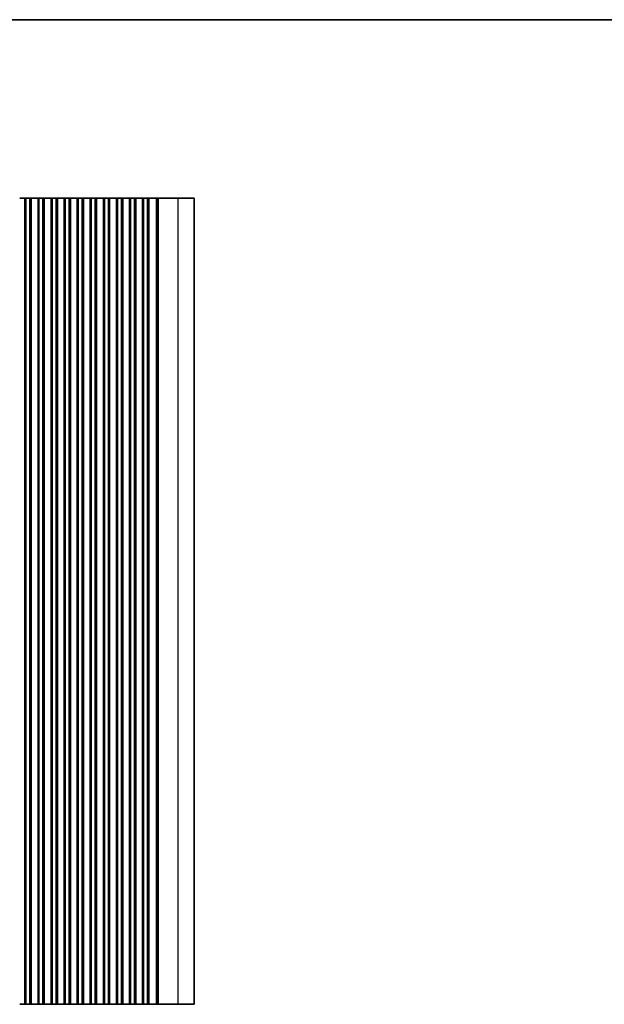
# Model space of a CAD drawing. Units: millimetres. Extents: x 0 to 7554, y 0 to 1124.
# Drawn here: x 3613 to 3850, y 725 to 1124 of the extents above; entities that cross this region are included whole.
import ezdxf

# ---------------------------------------------------------------- set-up
doc = ezdxf.new("R2010")
doc.units = ezdxf.units.MM
for name, color, linetype, lineweight in [('Border (ISO)', 7, 'Continuous', 35), ('Visible (ISO)', 7, 'Continuous', 35), ('Visible Narrow (ISO)', 7, 'Continuous', 25)]:
    doc.layers.add(name, color=color, linetype=linetype, lineweight=lineweight)

# ---------------------------------------------------------------- blocks, each defined once
blk = doc.blocks.new('図面枠 tk図枠')
at = {"layer": 'Border (ISO)'}
blk.add_line((14.5, 289), (405.5, 289), dxfattribs=at)

msp = doc.modelspace()

# ---------------------------------------------------------------- linework, layer by layer
at = {"layer": 'Visible (ISO)'}
for p, q in [((3613.3235, 1051.528), (3613.5676, 1051.528)), ((3613.7651, 1051.528), (3613.5676, 1051.528)), ((3613.7651, 1051.528), (3613.9372, 1051.528)), ((3613.9372, 1051.528), (3614.1828, 1051.528)), ((3614.1828, 1051.528), (3614.3548, 1051.528)), ((3614.5523, 1051.528), (3614.3548, 1051.528)), ((3614.5523, 1051.528), (3614.7964, 1051.528)), ((3614.7964, 1051.528), (3615.0585, 1051.528)), ((3615.0585, 1051.528), (3615.1291, 1051.528)), ((3615.2465, 1051.528), (3615.1291, 1051.528)), ((3615.2465, 1051.528), (3615.4356, 1051.528)), ((3615.4356, 1051.528), (3615.4385, 1051.528)), ((3615.46, 1051.528), (3615.4385, 1051.528)), ((3615.4385, 724.528), (3615.4385, 1051.528)), ((3615.96, 1051.528), (3615.46, 1051.528)), ((3615.46, 724.528), (3615.46, 1051.528)), ((3615.96, 1051.528), (3617.46, 1051.528)), ((3617.96, 1051.528), (3617.46, 1051.528)), ((3617.9815, 1051.528), (3617.96, 1051.528)), ((3617.96, 724.528), (3617.96, 1051.528)), ((3617.9815, 1051.528), (3617.9843, 1051.528)), ((3617.9815, 724.528), (3617.9815, 1051.528)), ((3617.9843, 1051.528), (3618.1734, 1051.528)), ((3618.2908, 1051.528), (3618.1734, 1051.528)), ((3618.2908, 1051.528), (3618.3614, 1051.528)), ((3618.3614, 1051.528), (3618.6235, 1051.528)), ((3618.6235, 1051.528), (3618.8676, 1051.528)), ((3619.0651, 1051.528), (3618.8676, 1051.528)), ((3619.0651, 1051.528), (3619.2372, 1051.528)), ((3619.2372, 1051.528), (3619.4828, 1051.528)), ((3619.4828, 1051.528), (3619.6548, 1051.528)), ((3619.8523, 1051.528), (3619.6548, 1051.528)), ((3619.8523, 1051.528), (3620.0964, 1051.528)), ((3620.0964, 1051.528), (3620.3585, 1051.528)), ((3620.3585, 1051.528), (3620.4291, 1051.528)), ((3620.5465, 1051.528), (3620.4291, 1051.528)), ((3620.5465, 1051.528), (3620.7356, 1051.528)), ((3620.7356, 1051.528), (3620.7385, 1051.528)), ((3620.76, 1051.528), (3620.7385, 1051.528)), ((3620.7385, 724.528), (3620.7385, 1051.528)), ((3621.26, 1051.528), (3620.76, 1051.528)), ((3620.76, 724.528), (3620.76, 1051.528)), ((3621.26, 1051.528), (3622.76, 1051.528)), ((3623.26, 1051.528), (3622.76, 1051.528)), ((3623.2815, 1051.528), (3623.26, 1051.528)), ((3623.26, 724.528), (3623.26, 1051.528)), ((3623.2815, 1051.528), (3623.2843, 1051.528)), ((3623.2815, 724.528), (3623.2815, 1051.528)), ((3623.2843, 1051.528), (3623.4734, 1051.528)), ((3623.5908, 1051.528), (3623.4734, 1051.528)), ((3623.5908, 1051.528), (3623.6614, 1051.528)), ((3623.6614, 1051.528), (3623.9235, 1051.528)), ((3623.9235, 1051.528), (3624.1676, 1051.528)), ((3624.3651, 1051.528), (3624.1676, 1051.528)), ((3624.3651, 1051.528), (3624.5372, 1051.528)), ((3624.5372, 1051.528), (3624.7828, 1051.528)), ((3624.7828, 1051.528), (3624.9548, 1051.528)), ((3625.1523, 1051.528), (3624.9548, 1051.528)), ((3625.1523, 1051.528), (3625.3964, 1051.528)), ((3625.3964, 1051.528), (3625.6585, 1051.528)), ((3625.6585, 1051.528), (3625.7291, 1051.528)), ((3625.8465, 1051.528), (3625.7291, 1051.528)), ((3625.8465, 1051.528), (3626.0356, 1051.528)), ((3626.0356, 1051.528), (3626.0385, 1051.528)), ((3626.06, 1051.528), (3626.0385, 1051.528)), ((3626.0385, 724.528), (3626.0385, 1051.528)), ((3626.56, 1051.528), (3626.06, 1051.528)), ((3626.06, 724.528), (3626.06, 1051.528)), ((3626.56, 1051.528), (3628.06, 1051.528)), ((3628.56, 1051.528), (3628.06, 1051.528)), ((3628.5815, 1051.528), (3628.56, 1051.528)), ((3628.56, 724.528), (3628.56, 1051.528)), ((3628.5815, 1051.528), (3628.5843, 1051.528)), ((3628.5815, 724.528), (3628.5815, 1051.528)), ((3628.5843, 1051.528), (3628.7734, 1051.528)), ((3628.8908, 1051.528), (3628.7734, 1051.528)), ((3628.8908, 1051.528), (3628.9614, 1051.528)), ((3628.9614, 1051.528), (3629.2235, 1051.528)), ((3629.2235, 1051.528), (3629.4676, 1051.528)), ((3629.6651, 1051.528), (3629.4676, 1051.528)), ((3629.6651, 1051.528), (3629.8372, 1051.528)), ((3629.8372, 1051.528), (3630.0828, 1051.528)), ((3630.0828, 1051.528), (3630.2548, 1051.528)), ((3630.4523, 1051.528), (3630.2548, 1051.528)), ((3630.4523, 1051.528), (3630.6964, 1051.528)), ((3630.6964, 1051.528), (3630.9585, 1051.528)), ((3630.9585, 1051.528), (3631.0291, 1051.528)), ((3631.1465, 1051.528), (3631.0291, 1051.528)), ((3631.1465, 1051.528), (3631.3356, 1051.528)), ((3631.3356, 1051.528), (3631.3385, 1051.528)), ((3631.36, 1051.528), (3631.3385, 1051.528)), ((3631.3385, 724.528), (3631.3385, 1051.528)), ((3631.86, 1051.528), (3631.36, 1051.528)), ((3631.36, 724.528), (3631.36, 1051.528)), ((3631.86, 1051.528), (3633.36, 1051.528)), ((3633.86, 1051.528), (3633.36, 1051.528)), ((3633.8815, 1051.528), (3633.86, 1051.528)), ((3633.86, 724.528), (3633.86, 1051.528)), ((3633.8815, 1051.528), (3633.8843, 1051.528)), ((3633.8815, 724.528), (3633.8815, 1051.528)), ((3633.8843, 1051.528), (3634.0734, 1051.528)), ((3634.1908, 1051.528), (3634.0734, 1051.528)), ((3634.1908, 1051.528), (3634.2614, 1051.528)), ((3634.2614, 1051.528), (3634.5235, 1051.528)), ((3634.5235, 1051.528), (3634.7676, 1051.528)), ((3634.9651, 1051.528), (3634.7676, 1051.528)), ((3634.9651, 1051.528), (3635.1372, 1051.528)), ((3635.1372, 1051.528), (3635.3828, 1051.528)), ((3635.3828, 1051.528), (3635.5548, 1051.528)), ((3635.7523, 1051.528), (3635.5548, 1051.528)), ((3635.7523, 1051.528), (3635.9964, 1051.528)), ((3635.9964, 1051.528), (3636.2585, 1051.528)), ((3636.2585, 1051.528), (3636.3291, 1051.528)), ((3636.4465, 1051.528), (3636.3291, 1051.528)), ((3636.4465, 1051.528), (3636.6356, 1051.528)), ((3636.6356, 1051.528), (3636.6385, 1051.528)), ((3636.66, 1051.528), (3636.6385, 1051.528)), ((3636.6385, 724.528), (3636.6385, 1051.528)), ((3637.16, 1051.528), (3636.66, 1051.528)), ((3636.66, 724.528), (3636.66, 1051.528)), ((3637.16, 1051.528), (3638.66, 1051.528)), ((3639.16, 1051.528), (3638.66, 1051.528)), ((3639.1815, 1051.528), (3639.16, 1051.528)), ((3639.16, 724.528), (3639.16, 1051.528)), ((3639.1815, 1051.528), (3639.1843, 1051.528)), ((3639.1815, 724.528), (3639.1815, 1051.528)), ((3639.1843, 1051.528), (3639.3734, 1051.528)), ((3639.4908, 1051.528), (3639.3734, 1051.528)), ((3639.4908, 1051.528), (3639.5614, 1051.528)), ((3639.5614, 1051.528), (3639.8235, 1051.528)), ((3639.8235, 1051.528), (3640.0676, 1051.528)), ((3640.2651, 1051.528), (3640.0676, 1051.528)), ((3640.2651, 1051.528), (3640.4372, 1051.528)), ((3640.4372, 1051.528), (3640.6828, 1051.528)), ((3640.6828, 1051.528), (3640.8548, 1051.528)), ((3641.0523, 1051.528), (3640.8548, 1051.528)), ((3641.0523, 1051.528), (3641.2964, 1051.528)), ((3641.2964, 1051.528), (3641.5585, 1051.528)), ((3641.5585, 1051.528), (3641.6291, 1051.528)), ((3641.7465, 1051.528), (3641.6291, 1051.528)), ((3641.7465, 1051.528), (3641.9356, 1051.528)), ((3641.9356, 1051.528), (3641.9385, 1051.528)), ((3641.96, 1051.528), (3641.9385, 1051.528)), ((3641.9385, 724.528), (3641.9385, 1051.528)), ((3642.46, 1051.528), (3641.96, 1051.528)), ((3641.96, 724.528), (3641.96, 1051.528)), ((3642.46, 1051.528), (3643.96, 1051.528)), ((3644.46, 1051.528), (3643.96, 1051.528)), ((3644.4815, 1051.528), (3644.46, 1051.528)), ((3644.46, 724.528), (3644.46, 1051.528)), ((3644.4815, 1051.528), (3644.4843, 1051.528)), ((3644.4815, 724.528), (3644.4815, 1051.528)), ((3644.4843, 1051.528), (3644.6734, 1051.528)), ((3644.7908, 1051.528), (3644.6734, 1051.528)), ((3644.7908, 1051.528), (3644.8614, 1051.528)), ((3644.8614, 1051.528), (3645.1235, 1051.528)), ((3645.1235, 1051.528), (3645.3676, 1051.528)), ((3645.5651, 1051.528), (3645.3676, 1051.528)), ((3645.5651, 1051.528), (3645.7372, 1051.528)), ((3645.7372, 1051.528), (3645.9828, 1051.528)), ((3645.9828, 1051.528), (3646.1548, 1051.528)), ((3646.3523, 1051.528), (3646.1548, 1051.528)), ((3646.3523, 1051.528), (3646.5964, 1051.528)), ((3646.5964, 1051.528), (3646.8585, 1051.528)), ((3646.8585, 1051.528), (3646.9291, 1051.528)), ((3647.0465, 1051.528), (3646.9291, 1051.528)), ((3647.0465, 1051.528), (3647.2356, 1051.528)), ((3647.2356, 1051.528), (3647.2385, 1051.528)), ((3647.26, 1051.528), (3647.2385, 1051.528)), ((3647.2385, 724.528), (3647.2385, 1051.528)), ((3647.76, 1051.528), (3647.26, 1051.528)), ((3647.26, 724.528), (3647.26, 1051.528)), ((3647.76, 1051.528), (3649.26, 1051.528)), ((3649.76, 1051.528), (3649.26, 1051.528)), ((3649.7815, 1051.528), (3649.76, 1051.528)), ((3649.76, 724.528), (3649.76, 1051.528)), ((3649.7815, 1051.528), (3649.7843, 1051.528)), ((3649.7815, 724.528), (3649.7815, 1051.528)), ((3649.7843, 1051.528), (3649.9734, 1051.528)), ((3650.0908, 1051.528), (3649.9734, 1051.528)), ((3650.0908, 1051.528), (3650.1614, 1051.528)), ((3650.1614, 1051.528), (3650.4235, 1051.528)), ((3650.4235, 1051.528), (3650.6676, 1051.528)), ((3650.8651, 1051.528), (3650.6676, 1051.528)), ((3650.8651, 1051.528), (3651.0372, 1051.528)), ((3651.0372, 1051.528), (3651.2828, 1051.528)), ((3651.2828, 1051.528), (3651.4548, 1051.528)), ((3651.6523, 1051.528), (3651.4548, 1051.528)), ((3651.6523, 1051.528), (3651.8964, 1051.528)), ((3651.8964, 1051.528), (3652.1585, 1051.528)), ((3652.1585, 1051.528), (3652.2291, 1051.528)), ((3652.3465, 1051.528), (3652.2291, 1051.528)), ((3652.3465, 1051.528), (3652.5356, 1051.528)), ((3652.5356, 1051.528), (3652.5385, 1051.528)), ((3652.56, 1051.528), (3652.5385, 1051.528)), ((3652.5385, 724.528), (3652.5385, 1051.528)), ((3653.06, 1051.528), (3652.56, 1051.528)), ((3652.56, 724.528), (3652.56, 1051.528)), ((3653.06, 1051.528), (3654.56, 1051.528)), ((3655.06, 1051.528), (3654.56, 1051.528)), ((3655.0815, 1051.528), (3655.06, 1051.528)), ((3655.06, 724.528), (3655.06, 1051.528)), ((3655.0815, 1051.528), (3655.0843, 1051.528)), ((3655.0815, 724.528), (3655.0815, 1051.528)), ((3655.0843, 1051.528), (3655.2734, 1051.528)), ((3655.3908, 1051.528), (3655.2734, 1051.528)), ((3655.3908, 1051.528), (3655.4614, 1051.528)), ((3655.4614, 1051.528), (3655.7235, 1051.528)), ((3655.7235, 1051.528), (3655.9676, 1051.528)), ((3656.1651, 1051.528), (3655.9676, 1051.528)), ((3656.1651, 1051.528), (3656.3372, 1051.528)), ((3656.3372, 1051.528), (3656.5828, 1051.528)), ((3656.5828, 1051.528), (3656.7548, 1051.528)), ((3656.9523, 1051.528), (3656.7548, 1051.528)), ((3656.9523, 1051.528), (3657.1964, 1051.528)), ((3657.1964, 1051.528), (3657.4585, 1051.528)), ((3657.4585, 1051.528), (3657.5291, 1051.528)), ((3657.6465, 1051.528), (3657.5291, 1051.528)), ((3657.6465, 1051.528), (3657.8356, 1051.528)), ((3657.8356, 1051.528), (3657.8385, 1051.528)), ((3657.86, 1051.528), (3657.8385, 1051.528)), ((3657.8385, 724.528), (3657.8385, 1051.528)), ((3658.36, 1051.528), (3657.86, 1051.528)), ((3657.86, 724.528), (3657.86, 1051.528)), ((3658.36, 1051.528), (3659.86, 1051.528)), ((3660.36, 1051.528), (3659.86, 1051.528)), ((3660.3815, 1051.528), (3660.36, 1051.528)), ((3660.36, 724.528), (3660.36, 1051.528)), ((3660.3815, 1051.528), (3660.3843, 1051.528)), ((3660.3815, 724.528), (3660.3815, 1051.528)), ((3660.3843, 1051.528), (3660.5734, 1051.528)), ((3660.6908, 1051.528), (3660.5734, 1051.528)), ((3660.6908, 1051.528), (3660.7614, 1051.528)), ((3660.7614, 1051.528), (3661.0235, 1051.528)), ((3661.0235, 1051.528), (3661.2676, 1051.528)), ((3661.4651, 1051.528), (3661.2676, 1051.528)), ((3661.4651, 1051.528), (3661.6372, 1051.528)), ((3661.6372, 1051.528), (3661.8828, 1051.528)), ((3661.8828, 1051.528), (3662.0548, 1051.528)), ((3662.2523, 1051.528), (3662.0548, 1051.528)), ((3662.2523, 1051.528), (3662.4964, 1051.528)), ((3662.4964, 1051.528), (3662.7585, 1051.528)), ((3662.7585, 1051.528), (3662.8291, 1051.528)), ((3662.9465, 1051.528), (3662.8291, 1051.528)), ((3662.9465, 1051.528), (3663.1356, 1051.528)), ((3663.1356, 1051.528), (3663.1385, 1051.528)), ((3663.16, 1051.528), (3663.1385, 1051.528)), ((3663.1385, 724.528), (3663.1385, 1051.528)), ((3663.66, 1051.528), (3663.16, 1051.528)), ((3663.16, 724.528), (3663.16, 1051.528)), ((3663.66, 1051.528), (3665.16, 1051.528)), ((3665.66, 1051.528), (3665.16, 1051.528)), ((3665.6607, 1051.528), (3665.66, 1051.528)), ((3665.66, 724.528), (3665.66, 1051.528)), ((3665.6607, 1051.528), (3665.6792, 1051.528)), ((3665.738, 1051.528), (3665.6792, 1051.528)), ((3665.738, 1051.528), (3665.7523, 1051.528)), ((3665.7523, 1051.528), (3666.0412, 1051.528)), ((3666.0412, 1051.528), (3666.1674, 1051.528)), ((3666.3514, 1051.528), (3666.1674, 1051.528)), ((3666.3514, 1051.528), (3666.4564, 1051.528)), ((3666.4564, 1051.528), (3666.7485, 1051.528)), ((3666.7485, 1051.528), (3666.7634, 1051.528)), ((3666.8389, 1051.528), (3666.7634, 1051.528)), ((3666.8389, 1051.528), (3666.995, 1051.528)), ((3667.0552, 1051.528), (3666.995, 1051.528)), ((3667.0552, 1051.528), (3667.1947, 1051.528)), ((3667.2549, 1051.528), (3667.1947, 1051.528)), ((3667.2549, 1051.528), (3667.3944, 1051.528)), ((3667.4546, 1051.528), (3667.3944, 1051.528)), ((3667.4546, 1051.528), (3667.5941, 1051.528)), ((3667.6543, 1051.528), (3667.5941, 1051.528)), ((3667.6543, 1051.528), (3667.7938, 1051.528)), ((3667.854, 1051.528), (3667.7938, 1051.528)), ((3667.854, 1051.528), (3667.9935, 1051.528)), ((3668.0537, 1051.528), (3667.9935, 1051.528)), ((3668.0537, 1051.528), (3668.1932, 1051.528)), ((3668.2534, 1051.528), (3668.1932, 1051.528)), ((3668.2534, 1051.528), (3668.3929, 1051.528)), ((3668.4531, 1051.528), (3668.3929, 1051.528)), ((3668.4531, 1051.528), (3668.5926, 1051.528)), ((3668.6527, 1051.528), (3668.5926, 1051.528)), ((3668.6527, 1051.528), (3668.8072, 1051.528)), ((3668.8131, 1051.528), (3668.8072, 1051.528)), ((3668.8131, 1051.528), (3669.0145, 1051.528)), ((3669.5387, 1051.528), (3669.0145, 1051.528)), ((3669.5387, 1051.528), (3677.557, 1051.528)), ((3684.01, 1051.528), (3677.557, 1051.528)), ((3684.01, 724.528), (3684.01, 1051.528)), ((3613.5676, 724.528), (3613.3235, 724.528)), ((3613.5676, 724.528), (3613.7651, 724.528)), ((3613.9372, 724.528), (3613.7651, 724.528)), ((3614.1828, 724.528), (3613.9372, 724.528)), ((3614.3548, 724.528), (3614.1828, 724.528)), ((3614.3548, 724.528), (3614.5523, 724.528)), ((3614.7964, 724.528), (3614.5523, 724.528)), ((3615.0585, 724.528), (3614.7964, 724.528)), ((3615.1291, 724.528), (3615.0585, 724.528)), ((3615.1291, 724.528), (3615.2465, 724.528)), ((3615.4356, 724.528), (3615.2465, 724.528)), ((3615.4385, 724.528), (3615.4356, 724.528)), ((3615.4385, 724.528), (3615.46, 724.528)), ((3615.46, 724.528), (3615.96, 724.528)), ((3617.46, 724.528), (3615.96, 724.528)), ((3617.46, 724.528), (3617.96, 724.528)), ((3617.96, 724.528), (3617.9815, 724.528)), ((3617.9843, 724.528), (3617.9815, 724.528)), ((3618.1734, 724.528), (3617.9843, 724.528)), ((3618.1734, 724.528), (3618.2908, 724.528)), ((3618.3614, 724.528), (3618.2908, 724.528)), ((3618.6235, 724.528), (3618.3614, 724.528)), ((3618.8676, 724.528), (3618.6235, 724.528)), ((3618.8676, 724.528), (3619.0651, 724.528)), ((3619.2372, 724.528), (3619.0651, 724.528)), ((3619.4828, 724.528), (3619.2372, 724.528)), ((3619.6548, 724.528), (3619.4828, 724.528)), ((3619.6548, 724.528), (3619.8523, 724.528)), ((3620.0964, 724.528), (3619.8523, 724.528)), ((3620.3585, 724.528), (3620.0964, 724.528)), ((3620.4291, 724.528), (3620.3585, 724.528)), ((3620.4291, 724.528), (3620.5465, 724.528)), ((3620.7356, 724.528), (3620.5465, 724.528)), ((3620.7385, 724.528), (3620.7356, 724.528)), ((3620.7385, 724.528), (3620.76, 724.528)), ((3620.76, 724.528), (3621.26, 724.528)), ((3622.76, 724.528), (3621.26, 724.528)), ((3622.76, 724.528), (3623.26, 724.528)), ((3623.26, 724.528), (3623.2815, 724.528)), ((3623.2843, 724.528), (3623.2815, 724.528)), ((3623.4734, 724.528), (3623.2843, 724.528)), ((3623.4734, 724.528), (3623.5908, 724.528)), ((3623.6614, 724.528), (3623.5908, 724.528)), ((3623.9235, 724.528), (3623.6614, 724.528)), ((3624.1676, 724.528), (3623.9235, 724.528)), ((3624.1676, 724.528), (3624.3651, 724.528)), ((3624.5372, 724.528), (3624.3651, 724.528)), ((3624.7828, 724.528), (3624.5372, 724.528)), ((3624.9548, 724.528), (3624.7828, 724.528)), ((3624.9548, 724.528), (3625.1523, 724.528)), ((3625.3964, 724.528), (3625.1523, 724.528)), ((3625.6585, 724.528), (3625.3964, 724.528)), ((3625.7291, 724.528), (3625.6585, 724.528)), ((3625.7291, 724.528), (3625.8465, 724.528)), ((3626.0356, 724.528), (3625.8465, 724.528)), ((3626.0385, 724.528), (3626.0356, 724.528)), ((3626.0385, 724.528), (3626.06, 724.528)), ((3626.06, 724.528), (3626.56, 724.528)), ((3628.06, 724.528), (3626.56, 724.528)), ((3628.06, 724.528), (3628.56, 724.528)), ((3628.56, 724.528), (3628.5815, 724.528)), ((3628.5843, 724.528), (3628.5815, 724.528)), ((3628.7734, 724.528), (3628.5843, 724.528)), ((3628.7734, 724.528), (3628.8908, 724.528)), ((3628.9614, 724.528), (3628.8908, 724.528)), ((3629.2235, 724.528), (3628.9614, 724.528)), ((3629.4676, 724.528), (3629.2235, 724.528)), ((3629.4676, 724.528), (3629.6651, 724.528)), ((3629.8372, 724.528), (3629.6651, 724.528)), ((3630.0828, 724.528), (3629.8372, 724.528)), ((3630.2548, 724.528), (3630.0828, 724.528)), ((3630.2548, 724.528), (3630.4523, 724.528)), ((3630.6964, 724.528), (3630.4523, 724.528)), ((3630.9585, 724.528), (3630.6964, 724.528)), ((3631.0291, 724.528), (3630.9585, 724.528)), ((3631.0291, 724.528), (3631.1465, 724.528)), ((3631.3356, 724.528), (3631.1465, 724.528)), ((3631.3385, 724.528), (3631.3356, 724.528)), ((3631.3385, 724.528), (3631.36, 724.528)), ((3631.36, 724.528), (3631.86, 724.528)), ((3633.36, 724.528), (3631.86, 724.528)), ((3633.36, 724.528), (3633.86, 724.528)), ((3633.86, 724.528), (3633.8815, 724.528)), ((3633.8843, 724.528), (3633.8815, 724.528)), ((3634.0734, 724.528), (3633.8843, 724.528)), ((3634.0734, 724.528), (3634.1908, 724.528)), ((3634.2614, 724.528), (3634.1908, 724.528)), ((3634.5235, 724.528), (3634.2614, 724.528)), ((3634.7676, 724.528), (3634.5235, 724.528)), ((3634.7676, 724.528), (3634.9651, 724.528)), ((3635.1372, 724.528), (3634.9651, 724.528)), ((3635.3828, 724.528), (3635.1372, 724.528)), ((3635.5548, 724.528), (3635.3828, 724.528)), ((3635.5548, 724.528), (3635.7523, 724.528)), ((3635.9964, 724.528), (3635.7523, 724.528)), ((3636.2585, 724.528), (3635.9964, 724.528)), ((3636.3291, 724.528), (3636.2585, 724.528)), ((3636.3291, 724.528), (3636.4465, 724.528)), ((3636.6356, 724.528), (3636.4465, 724.528)), ((3636.6385, 724.528), (3636.6356, 724.528)), ((3636.6385, 724.528), (3636.66, 724.528)), ((3636.66, 724.528), (3637.16, 724.528)), ((3638.66, 724.528), (3637.16, 724.528)), ((3638.66, 724.528), (3639.16, 724.528)), ((3639.16, 724.528), (3639.1815, 724.528)), ((3639.1843, 724.528), (3639.1815, 724.528)), ((3639.3734, 724.528), (3639.1843, 724.528)), ((3639.3734, 724.528), (3639.4908, 724.528)), ((3639.5614, 724.528), (3639.4908, 724.528)), ((3639.8235, 724.528), (3639.5614, 724.528)), ((3640.0676, 724.528), (3639.8235, 724.528)), ((3640.0676, 724.528), (3640.2651, 724.528)), ((3640.4372, 724.528), (3640.2651, 724.528)), ((3640.6828, 724.528), (3640.4372, 724.528)), ((3640.8548, 724.528), (3640.6828, 724.528)), ((3640.8548, 724.528), (3641.0523, 724.528)), ((3641.2964, 724.528), (3641.0523, 724.528)), ((3641.5585, 724.528), (3641.2964, 724.528)), ((3641.6291, 724.528), (3641.5585, 724.528)), ((3641.6291, 724.528), (3641.7465, 724.528)), ((3641.9356, 724.528), (3641.7465, 724.528)), ((3641.9385, 724.528), (3641.9356, 724.528)), ((3641.9385, 724.528), (3641.96, 724.528)), ((3641.96, 724.528), (3642.46, 724.528)), ((3643.96, 724.528), (3642.46, 724.528)), ((3643.96, 724.528), (3644.46, 724.528)), ((3644.46, 724.528), (3644.4815, 724.528)), ((3644.4843, 724.528), (3644.4815, 724.528)), ((3644.6734, 724.528), (3644.4843, 724.528)), ((3644.6734, 724.528), (3644.7908, 724.528)), ((3644.8614, 724.528), (3644.7908, 724.528)), ((3645.1235, 724.528), (3644.8614, 724.528)), ((3645.3676, 724.528), (3645.1235, 724.528)), ((3645.3676, 724.528), (3645.5651, 724.528)), ((3645.7372, 724.528), (3645.5651, 724.528)), ((3645.9828, 724.528), (3645.7372, 724.528)), ((3646.1548, 724.528), (3645.9828, 724.528)), ((3646.1548, 724.528), (3646.3523, 724.528)), ((3646.5964, 724.528), (3646.3523, 724.528)), ((3646.8585, 724.528), (3646.5964, 724.528)), ((3646.9291, 724.528), (3646.8585, 724.528)), ((3646.9291, 724.528), (3647.0465, 724.528)), ((3647.2356, 724.528), (3647.0465, 724.528)), ((3647.2385, 724.528), (3647.2356, 724.528)), ((3647.2385, 724.528), (3647.26, 724.528)), ((3647.26, 724.528), (3647.76, 724.528)), ((3649.26, 724.528), (3647.76, 724.528)), ((3649.26, 724.528), (3649.76, 724.528)), ((3649.76, 724.528), (3649.7815, 724.528)), ((3649.7843, 724.528), (3649.7815, 724.528)), ((3649.9734, 724.528), (3649.7843, 724.528)), ((3649.9734, 724.528), (3650.0908, 724.528)), ((3650.1614, 724.528), (3650.0908, 724.528)), ((3650.4235, 724.528), (3650.1614, 724.528)), ((3650.6676, 724.528), (3650.4235, 724.528)), ((3650.6676, 724.528), (3650.8651, 724.528)), ((3651.0372, 724.528), (3650.8651, 724.528)), ((3651.2828, 724.528), (3651.0372, 724.528)), ((3651.4548, 724.528), (3651.2828, 724.528)), ((3651.4548, 724.528), (3651.6523, 724.528)), ((3651.8964, 724.528), (3651.6523, 724.528)), ((3652.1585, 724.528), (3651.8964, 724.528)), ((3652.2291, 724.528), (3652.1585, 724.528)), ((3652.2291, 724.528), (3652.3465, 724.528)), ((3652.5356, 724.528), (3652.3465, 724.528)), ((3652.5385, 724.528), (3652.5356, 724.528)), ((3652.5385, 724.528), (3652.56, 724.528)), ((3652.56, 724.528), (3653.06, 724.528)), ((3654.56, 724.528), (3653.06, 724.528)), ((3654.56, 724.528), (3655.06, 724.528)), ((3655.06, 724.528), (3655.0815, 724.528)), ((3655.0843, 724.528), (3655.0815, 724.528)), ((3655.2734, 724.528), (3655.0843, 724.528)), ((3655.2734, 724.528), (3655.3908, 724.528)), ((3655.4614, 724.528), (3655.3908, 724.528)), ((3655.7235, 724.528), (3655.4614, 724.528)), ((3655.9676, 724.528), (3655.7235, 724.528)), ((3655.9676, 724.528), (3656.1651, 724.528)), ((3656.3372, 724.528), (3656.1651, 724.528)), ((3656.5828, 724.528), (3656.3372, 724.528)), ((3656.7548, 724.528), (3656.5828, 724.528)), ((3656.7548, 724.528), (3656.9523, 724.528)), ((3657.1964, 724.528), (3656.9523, 724.528)), ((3657.4585, 724.528), (3657.1964, 724.528)), ((3657.5291, 724.528), (3657.4585, 724.528)), ((3657.5291, 724.528), (3657.6465, 724.528)), ((3657.8356, 724.528), (3657.6465, 724.528)), ((3657.8385, 724.528), (3657.8356, 724.528)), ((3657.8385, 724.528), (3657.86, 724.528)), ((3657.86, 724.528), (3658.36, 724.528)), ((3659.86, 724.528), (3658.36, 724.528)), ((3659.86, 724.528), (3660.36, 724.528)), ((3660.36, 724.528), (3660.3815, 724.528)), ((3660.3843, 724.528), (3660.3815, 724.528)), ((3660.5734, 724.528), (3660.3843, 724.528)), ((3660.5734, 724.528), (3660.6908, 724.528)), ((3660.7614, 724.528), (3660.6908, 724.528)), ((3661.0235, 724.528), (3660.7614, 724.528)), ((3661.2676, 724.528), (3661.0235, 724.528)), ((3661.2676, 724.528), (3661.4651, 724.528)), ((3661.6372, 724.528), (3661.4651, 724.528)), ((3661.8828, 724.528), (3661.6372, 724.528)), ((3662.0548, 724.528), (3661.8828, 724.528)), ((3662.0548, 724.528), (3662.2523, 724.528)), ((3662.4964, 724.528), (3662.2523, 724.528)), ((3662.7585, 724.528), (3662.4964, 724.528)), ((3662.8291, 724.528), (3662.7585, 724.528)), ((3662.8291, 724.528), (3662.9465, 724.528)), ((3663.1356, 724.528), (3662.9465, 724.528)), ((3663.1385, 724.528), (3663.1356, 724.528)), ((3663.1385, 724.528), (3663.16, 724.528)), ((3663.16, 724.528), (3663.66, 724.528)), ((3665.16, 724.528), (3663.66, 724.528)), ((3665.16, 724.528), (3665.66, 724.528)), ((3665.66, 724.528), (3665.6607, 724.528)), ((3665.6792, 724.528), (3665.6607, 724.528)), ((3665.6792, 724.528), (3665.738, 724.528)), ((3665.7523, 724.528), (3665.738, 724.528)), ((3666.0412, 724.528), (3665.7523, 724.528)), ((3666.1674, 724.528), (3666.0412, 724.528)), ((3666.1674, 724.528), (3666.3514, 724.528)), ((3666.4564, 724.528), (3666.3514, 724.528)), ((3666.7485, 724.528), (3666.4564, 724.528)), ((3666.7634, 724.528), (3666.7485, 724.528)), ((3666.7634, 724.528), (3666.8389, 724.528)), ((3666.995, 724.528), (3666.8389, 724.528)), ((3666.995, 724.528), (3667.0552, 724.528)), ((3667.1947, 724.528), (3667.0552, 724.528)), ((3667.1947, 724.528), (3667.2549, 724.528)), ((3667.3944, 724.528), (3667.2549, 724.528)), ((3667.3944, 724.528), (3667.4546, 724.528)), ((3667.5941, 724.528), (3667.4546, 724.528)), ((3667.5941, 724.528), (3667.6543, 724.528)), ((3667.7938, 724.528), (3667.6543, 724.528)), ((3667.7938, 724.528), (3667.854, 724.528)), ((3667.9935, 724.528), (3667.854, 724.528)), ((3667.9935, 724.528), (3668.0537, 724.528)), ((3668.1932, 724.528), (3668.0537, 724.528)), ((3668.1932, 724.528), (3668.2534, 724.528)), ((3668.3929, 724.528), (3668.2534, 724.528)), ((3668.3929, 724.528), (3668.4531, 724.528)), ((3668.5926, 724.528), (3668.4531, 724.528)), ((3668.5926, 724.528), (3668.6527, 724.528)), ((3668.8072, 724.528), (3668.6527, 724.528)), ((3668.8072, 724.528), (3668.8131, 724.528)), ((3669.0145, 724.528), (3668.8131, 724.528)), ((3669.0145, 724.528), (3669.5387, 724.528)), ((3677.557, 724.528), (3669.5387, 724.528)), ((3677.557, 724.528), (3684.01, 724.528))]:
    msp.add_line(p, q, dxfattribs=at)
at = {"layer": 'Visible Narrow (ISO)'}
for p, q in [((3615.96, 724.528), (3615.96, 1051.528)), ((3617.46, 724.528), (3617.46, 1051.528)), ((3621.26, 724.528), (3621.26, 1051.528)), ((3622.76, 724.528), (3622.76, 1051.528)), ((3626.56, 724.528), (3626.56, 1051.528)), ((3628.06, 724.528), (3628.06, 1051.528)), ((3631.86, 724.528), (3631.86, 1051.528)), ((3633.36, 724.528), (3633.36, 1051.528)), ((3637.16, 724.528), (3637.16, 1051.528)), ((3638.66, 724.528), (3638.66, 1051.528)), ((3642.46, 724.528), (3642.46, 1051.528)), ((3643.96, 724.528), (3643.96, 1051.528)), ((3647.76, 724.528), (3647.76, 1051.528)), ((3649.26, 724.528), (3649.26, 1051.528)), ((3653.06, 724.528), (3653.06, 1051.528)), ((3654.56, 724.528), (3654.56, 1051.528)), ((3658.36, 724.528), (3658.36, 1051.528)), ((3659.86, 724.528), (3659.86, 1051.528)), ((3663.66, 724.528), (3663.66, 1051.528)), ((3665.16, 724.528), (3665.16, 1051.528)), ((3665.738, 724.528), (3665.738, 1051.528)), ((3668.8131, 724.528), (3668.8131, 1051.528)), ((3669.0145, 724.528), (3669.0145, 1051.528)), ((3669.5387, 724.528), (3669.5387, 1051.528)), ((3677.557, 724.528), (3677.557, 1051.528))]:
    msp.add_line(p, q, dxfattribs=at)

# ---------------------------------------------------------------- block references
at = {"xscale": 4, "yscale": 4, "zscale": 4}
msp.add_blockref('図面枠 tk図枠', (2729, -32), dxfattribs=at)

doc.saveas('drawing.dxf')
